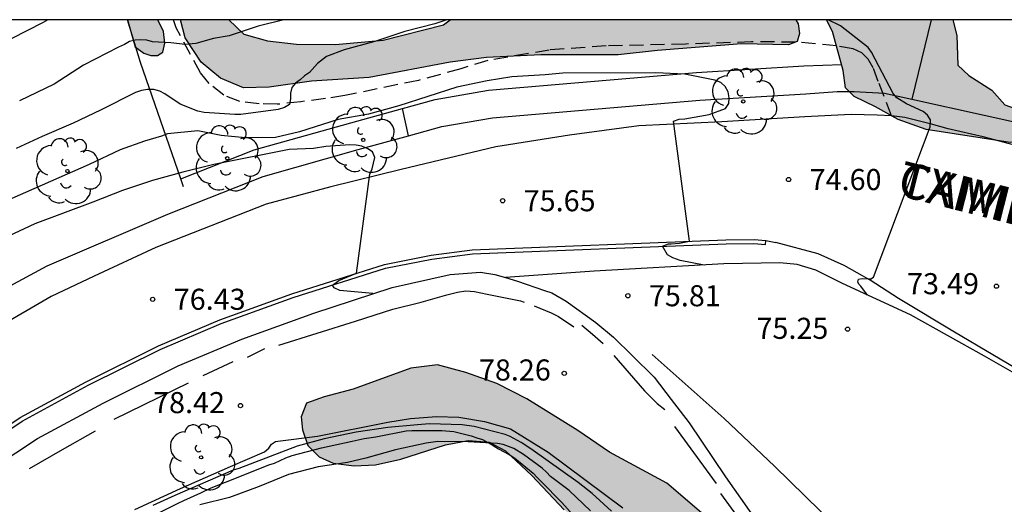
# Model space of a CAD drawing. Units: metres. Extents: x 578544 to 578895, y 4796539 to 4796790.
# Drawn here: x 578562 to 578597, y 4796773 to 4796790 of the extents above; entities that cross this region are included whole.
import ezdxf

# ---------------------------------------------------------------- set-up
doc = ezdxf.new("R2010")
doc.units = ezdxf.units.M
doc.linetypes.add('TRAZOS_NORMALES', pattern=[0.75, 0.5, -0.25])
for name, color, linetype in [('010106', 9, 'Continuous'), ('020104', 34, 'Continuous'), ('020109', 7, 'CABEZA_TALUD'), ('020110', 7, 'Continuous'), ('020204', 9, 'Continuous'), ('020308', 9, 'Continuous'), ('050102', 4, 'Continuous'), ('060108', 9, 'Continuous'), ('060121', 9, 'Continuous'), ('060128', 7, 'TRAZOS_NORMALES'), ('060134', 9, 'Continuous'), ('070105', 6, 'Continuous'), ('070108', 9, 'VALLA'), ('080306', 9, 'Continuous'), ('080312', 8, 'Continuous'), ('100106', 63, 'Continuous'), ('100107', 3, 'Continuous'), ('100202', 3, 'Continuous'), ('990504', 63, 'Continuous')]:
    doc.layers.add(name, color=color, linetype=linetype)
doc.layers.add('020105', color=24, linetype='Continuous', lineweight=30)
doc.styles.add('ARIAL', font='ARIAL.TTF', dxfattribs={"height": 1})
doc.styles.add('ARIALI', font='ARIALI.TTF', dxfattribs={"height": 1})
doc.linetypes.add('CABEZA_TALUD', pattern='A,0.1,[204,DONOSTI.shx,S=0.15,R=0,X=0,Y=0],0,0.2', length=0.3)
doc.linetypes.add('VALLA', pattern='A,1,[200,DONOSTI.shx,S=0.1,R=0,X=0,Y=0],1', length=2)

# ---------------------------------------------------------------- blocks, each defined once
blk = doc.blocks.new('ARBOL')
blk.add_circle((0, 0), 0.0587)
for centre, radius, start, end in [((-0.28, 0.855), 0.3, 359.2878, 173.6078), ((0.097, 0.97), 0.21, 23.1565, 160.4665), ((0.438, 0.881), 0.24, 301.578, 139.328), ((-0.564, 0.381), 0.532, 92.28, 254.58), ((0.656, 0.288), 0.443, 319.8556, 114.7656), ((-0.091, 0.321), 0.12, 119.14, 310.56), ((0.819, -0.249), 0.383, 235.5275, 62.0275), ((-0.556, -0.339), 0.555, 142.64, 266.54), ((-0.039, -0.384), 0.21, 189.64, 323.88), ((0.299, -0.624), 0.532, 224.67, 0.24), ((-0.301, -0.676), 0.45, 213.78, 295.32)]:
    blk.add_arc(centre, radius, start, end)
blk = doc.blocks.new('COTAPU')
blk.add_circle((0, 0), 0.075)

msp = doc.modelspace()

# ---------------------------------------------------------------- hatches: boundary and pattern name
at = {"layer": '990504'}
for points in [[(578565.585, 4796790.233), (578566.66, 4796790.233), (578566.871, 4796789.817), (578566.911, 4796789.397), (578566.843, 4796789.081), (578566.647, 4796788.961), (578566.411, 4796788.961), (578566.167, 4796789.045), (578565.863, 4796789.261)], [(578577.059, 4796790.233), (578589.364, 4796790.232), (578589.449, 4796790.088), (578589.489, 4796789.738), (578589.407, 4796789.452), (578589.097, 4796789.342), (578587.429, 4796789.37), (578584.443, 4796789.135), (578583.039, 4796788.981), (578580.289, 4796788.977), (578578.357, 4796788.885), (578577.059, 4796788.717), (578574.187, 4796788.175), (578572.129, 4796788.047), (578570.629, 4796787.833), (578569.711, 4796787.813), (578568.899, 4796788.149), (578568.201, 4796788.715), (578567.633, 4796789.583), (578567.466, 4796790.233), (578569.185, 4796790.233), (578569.719, 4796789.723), (578570.565, 4796789.475), (578571.599, 4796789.363), (578572.987, 4796789.347), (578574.679, 4796789.501), (578576.831, 4796790.051)], [(578590.456, 4796790.232), (578594.947, 4796790.232), (578595.083, 4796789.674), (578595.119, 4796788.612), (578595.515, 4796788.25), (578596.327, 4796787.722), (578596.791, 4796787.204), (578598.052, 4796786.748), (578598.574, 4796786.412), (578598.596, 4796786.206), (578598.418, 4796786.036), (578597.984, 4796785.904), (578596.98, 4796785.86), (578593.997, 4796786.318), (578592.997, 4796786.68), (578592.189, 4796787.134), (578591.433, 4796787.504), (578591.133, 4796787.806), (578591.049, 4796788.424), (578590.659, 4796789.818)], [(578583.705, 4796768.389), (578583.815, 4796768.091), (578584.224, 4796767.695), (578584.82, 4796767.411), (578585.515, 4796767.235), (578586.41, 4796767.274), (578586.959, 4796767.459), (578587.475, 4796767.835), (578587.841, 4796768.433), (578587.946, 4796769.193), (578587.834, 4796769.836), (578587.003, 4796771.656), (578586.582, 4796772.184), (578584.777, 4796773.737), (578582.729, 4796774.843), (578581.607, 4796775.613), (578579.789, 4796776.731), (578578.729, 4796777.286), (578577.62, 4796777.679), (578576.616, 4796777.949), (578575.66, 4796777.826), (578573.618, 4796777.076), (578572.585, 4796776.812), (578571.956, 4796776.586), (578571.769, 4796776.09), (578571.805, 4796775.629), (578571.998, 4796775.079), (578572.409, 4796774.666), (578572.901, 4796774.443), (578573.645, 4796774.351), (578574.409, 4796774.382), (578575.305, 4796774.589), (578576.9, 4796775.099), (578577.701, 4796775.252), (578578.455, 4796775.189), (578579.038, 4796774.885), (578579.967, 4796774.008), (578581.123, 4796772.789), (578581.755, 4796772.207), (578582.473, 4796771.658), (578582.883, 4796771.108), (578583.59, 4796769.312)]]:
    msp.add_hatch(color=256, dxfattribs=at).paths.add_polyline_path(points)

# ---------------------------------------------------------------- linework, layer by layer
at = {"layer": '010106', "flags": 128}
msp.add_lwpolyline([(578544.313, 4796540.24), (578894.303, 4796540.233), (578894.308, 4796790.226), (578544.318, 4796790.233)], close=True, dxfattribs=at)
at = {"layer": '020104', "flags": 128}
for points, elevation in [([(578562.753, 4796790.233), (578562.588, 4796790.132), (578561.442, 4796789.55)], 72), ([(578576.941, 4796790.233), (578576.515, 4796790.08), (578575.447, 4796789.816), (578574.387, 4796789.456), (578573.295, 4796789.158), (578572.669, 4796788.924), (578572.349, 4796788.672), (578572.063, 4796788.348), (578571.883, 4796788.23), (578571.733, 4796788.094), (578571.557, 4796787.976), (578571.427, 4796787.824), (578571.387, 4796787.622), (578571.385, 4796787.41), (578571.351, 4796787.212), (578571.169, 4796787.108), (578570.949, 4796787.038), (578569.621, 4796786.858), (578569.403, 4796786.858), (578568.311, 4796786.93), (578568.087, 4796786.98), (578567.461, 4796787.224), (578566.919, 4796787.592), (578566.733, 4796787.692), (578566.523, 4796787.746), (578566.293, 4796787.746), (578566.089, 4796787.714), (578565.875, 4796787.644), (578564.627, 4796787.012), (578563.653, 4796786.55), (578562.553, 4796786.08), (578561.623, 4796785.646)], 74), ([(578571.15, 4796790.233), (578570.237, 4796790), (578569.207, 4796789.656), (578568.647, 4796789.559), (578568.019, 4796789.39), (578567.635, 4796789.351), (578567.132, 4796789.405), (578566.477, 4796789.444), (578566.269, 4796789.506), (578566.063, 4796789.514), (578565.859, 4796789.504), (578565.659, 4796789.452), (578565.473, 4796789.344), (578565.263, 4796789.258), (578564.017, 4796788.614), (578562.974, 4796787.94), (578561.746, 4796787.35)], 73), ([(578591.914, 4796780.428), (578591.673, 4796780.742), (578591.599, 4796780.816), (578591.571, 4796780.9), (578591.595, 4796780.99), (578591.725, 4796781.014), (578592.025, 4796781.006), (578592.121, 4796781.068), (578594.137, 4796786.418), (578594.149, 4796786.663), (578594.043, 4796786.839), (578593.885, 4796786.965), (578593.293, 4796787.235), (578592.949, 4796787.451), (578592.821, 4796787.611), (578592.057, 4796789.077), (578591.939, 4796789.243), (578590.949, 4796790.019), (578590.513, 4796790.232)], 74), ([(578574.312, 4796780.481), (578573.142, 4796780.593), (578572.936, 4796780.682), (578572.881, 4796780.788), (578573.1, 4796780.949), (578573.735, 4796781.21), (578574.209, 4796784.732), (578574.293, 4796784.924), (578574.381, 4796785.322), (578574.305, 4796785.524), (578574.131, 4796785.636), (578573.927, 4796785.726), (578573.725, 4796785.772), (578573.489, 4796785.776), (578572.639, 4796785.72), (578572.199, 4796785.646), (578571.333, 4796785.608), (578568.653, 4796785.072), (578567.553, 4796784.8), (578566.477, 4796784.512), (578565.413, 4796784.15), (578564.349, 4796783.734), (578562.293, 4796782.964), (578561.351, 4796782.532)], 76), ([(578582.801, 4796772.732), (578582.119, 4796773.36), (578581.621, 4796773.758), (578579.937, 4796774.96), (578579.589, 4796775.182), (578579.203, 4796775.4), (578579.015, 4796775.47), (578577.921, 4796775.756), (578577.493, 4796775.81), (578576.331, 4796775.842), (578575.901, 4796775.816), (578574.851, 4796775.714), (578573.721, 4796775.55), (578572.587, 4796775.306), (578571.619, 4796775.054), (578569.545, 4796774.254), (578569.339, 4796774.192), (578567.273, 4796773.296), (578566.483, 4796772.938)], 79)]:
    msp.add_lwpolyline(points, dxfattribs=dict(at, elevation=elevation))
at = {"layer": '020105', "flags": 128}
for points, elevation in [([(578586.103, 4796781.498), (578585.247, 4796781.655), (578584.985, 4796781.755), (578584.793, 4796781.861), (578584.615, 4796782.174), (578584.828, 4796782.259), (578584.928, 4796782.252), (578585.219, 4796782.281), (578585.574, 4796782.352), (578585.005, 4796786.624), (578585.211, 4796786.692), (578585.415, 4796786.706), (578586.279, 4796786.858), (578586.857, 4796787.074), (578586.977, 4796787.246), (578586.987, 4796787.45), (578586.955, 4796787.662), (578586.849, 4796787.854), (578586.693, 4796787.996), (578586.475, 4796788.082), (578585.413, 4796788.298), (578584.381, 4796788.342), (578581.073, 4796788.33), (578580.447, 4796788.272), (578579.261, 4796788.194), (578578.375, 4796788.058), (578577.305, 4796787.834), (578575.237, 4796787.164), (578574.159, 4796786.868), (578573.081, 4796786.68), (578571.709, 4796786.246), (578570.855, 4796786.038), (578569.787, 4796786.032), (578568.915, 4796786.108), (578568.087, 4796786.282), (578567.013, 4796786.174), (578566.791, 4796786.09), (578566.185, 4796785.908), (578565.325, 4796785.596), (578564.227, 4796785.082), (578561.169, 4796783.74)], 75), ([(578582.057, 4796772.752), (578581.297, 4796773.472), (578580.629, 4796773.974), (578580.493, 4796774.126), (578580.341, 4796774.264), (578579.677, 4796774.758), (578579.329, 4796774.966), (578578.953, 4796775.114), (578578.751, 4796775.146), (578577.705, 4796775.2), (578576.627, 4796775.218), (578576.207, 4796775.156), (578575.123, 4796774.916), (578574.069, 4796774.626), (578573.415, 4796774.474), (578572.367, 4796774.316), (578571.307, 4796774.038), (578570.273, 4796773.618), (578569.209, 4796773.22), (578568.153, 4796772.958)], 80)]:
    msp.add_lwpolyline(points, dxfattribs=dict(at, elevation=elevation))
at = {"layer": '020109'}
msp.add_polyline3d([(578566.437, 4796772.542, 79.939), (578567.384, 4796773.027, 79.933), (578567.59, 4796773.116, 79.917), (578568.194, 4796773.395, 79.873), (578568.562, 4796773.568, 79.872), (578569.58, 4796773.97, 79.828), (578570.609, 4796774.385, 79.809), (578570.814, 4796774.45, 79.799), (578571.222, 4796774.636, 79.78), (578571.439, 4796774.716, 79.775), (578572.488, 4796774.994, 79.775), (578573.578, 4796775.233, 79.771), (578574.004, 4796775.318, 79.73), (578574.415, 4796775.379, 79.719), (578575.499, 4796775.602, 79.722), (578575.704, 4796775.605, 79.726), (578576.767, 4796775.604, 79.758), (578577.195, 4796775.57, 79.768), (578577.815, 4796775.421, 79.817), (578578.015, 4796775.352, 79.862), (578578.212, 4796775.286, 79.941), (578578.401, 4796775.179, 79.996), (578578.593, 4796775.07, 80.004), (578578.78, 4796774.961, 80.052), (578579.164, 4796774.75, 80.137), (578579.359, 4796774.623, 80.177), (578580.021, 4796774.088, 80.301), (578580.164, 4796773.93, 80.37), (578580.597, 4796773.495, 80.55), (578580.737, 4796773.346, 80.61), (578581.032, 4796773.05, 80.72), (578581.444, 4796772.592, 80.9)], dxfattribs=at)
at = {"layer": '020110'}
msp.add_polyline3d([(578565.845, 4796772.794, 78.884), (578567.473, 4796773.54, 78.78), (578569.255, 4796774.328, 78.682), (578570.461, 4796774.846, 78.606), (578570.609, 4796774.976, 78.59), (578570.709, 4796775.124, 78.58), (578570.853, 4796775.216, 78.578), (578570.933, 4796775.232, 78.578), (578572.349, 4796775.412, 78.52), (578574.845, 4796775.902, 78.412), (578575.657, 4796776.034, 78.362), (578576.583, 4796776.104, 78.336), (578577.377, 4796776.08, 78.316), (578578.285, 4796775.924, 78.316), (578579.207, 4796775.67, 78.316), (578580.545, 4796774.832, 78.332), (578583.203, 4796772.854, 78.402)], dxfattribs=at)
at = {"layer": '050102'}
msp.add_polyline3d([(578559.54, 4796774.41, 76.902), (578561.838, 4796775.946, 76.757), (578564.182, 4796777.218, 76.564), (578566.742, 4796778.497, 76.464), (578568.923, 4796779.412, 76.291), (578571.473, 4796780.342, 76.099), (578574.758, 4796781.382, 75.932), (578576.406, 4796781.706, 75.837), (578577.856, 4796781.899, 75.676), (578586.877, 4796782.258, 74.794), (578587.871, 4796782.266, 74.675), (578588.277, 4796782.231, 74.606), (578588.295, 4796782.371, 74.508)], dxfattribs=at)
at = {"layer": '060108'}
msp.add_polyline3d([(578602.226, 4796784.414, 72.735), (578596.025, 4796786.06, 73.749), (578594.779, 4796786.35, 73.917), (578594.189, 4796786.516, 73.931), (578593.237, 4796786.746, 74.055), (578592.763, 4796786.816, 74.175), (578592.253, 4796786.836, 74.223), (578591.331, 4796786.856, 74.277), (578589.677, 4796786.777, 74.549), (578586.727, 4796786.599, 74.849), (578583.771, 4796786.451, 75.209), (578581.309, 4796786.121, 75.453), (578578.685, 4796785.707, 75.631), (578575.321, 4796784.901, 75.839), (578572.819, 4796784.283, 76.079), (578570.517, 4796783.671, 76.147), (578566.595, 4796782.121, 76.407), (578564.397, 4796781.107, 76.529), (578562.869, 4796780.373, 76.611), (578560.927, 4796779.249, 76.751)], dxfattribs=at)
at = {"layer": '060121'}
for points in [[(578575.577, 4796786.098, 76.802), (578576.763, 4796786.425, 76.709), (578578.569, 4796786.739, 76.485), (578585.951, 4796787.371, 75.539), (578589.715, 4796787.598, 75.263)], [(578544.318, 4796763.987, 79.245), (578544.806, 4796764.808, 79.171), (578545.838, 4796766.284, 78.947), (578546.924, 4796767.844, 78.677), (578548.5, 4796769.928, 78.423), (578549.632, 4796771.268, 78.225), (578550.808, 4796772.54, 78.049), (578553.987, 4796775.476, 77.691), (578555.599, 4796776.938, 77.365), (578558.653, 4796779.121, 77.209), (578560.365, 4796780.199, 77.109), (578562.729, 4796781.467, 77.041), (578567.021, 4796783.315, 77.015), (578570.415, 4796784.653, 76.903), (578573.797, 4796785.607, 76.943), (578575.577, 4796786.098, 76.802)]]:
    msp.add_polyline3d(points, dxfattribs=at)
at = {"layer": '060128'}
msp.add_polyline3d([(578592.767, 4796786.815, 74.196), (578592.503, 4796787.495, 74.19), (578592.295, 4796788.03, 74.171), (578592.114, 4796788.523, 74.132), (578591.938, 4796788.825, 74.126), (578591.704, 4796789.054, 74.138), (578591.401, 4796789.191, 74.125), (578590.804, 4796789.301, 74.126), (578589.348, 4796789.435, 74.151), (578587.788, 4796789.443, 74.163), (578585.443, 4796789.367, 74.13), (578582.617, 4796789.297, 74.127), (578580.588, 4796789.153, 74.104), (578578.409, 4796788.781, 74.102), (578577.443, 4796788.485, 74.086), (578575.934, 4796788.073, 74.075), (578573.312, 4796787.533, 74.092), (578572.63, 4796787.422, 74.082), (578571.752, 4796787.31, 74.042), (578570.913, 4796787.221, 73.952), (578570.266, 4796787.24, 73.896), (578569.581, 4796787.323, 73.839), (578569.011, 4796787.541, 73.722), (578568.493, 4796787.957, 73.558), (578568.188, 4796788.34, 73.492), (578567.313, 4796789.941, 72.695), (578567.223, 4796790.233, 72.516)], dxfattribs=at)
at = {"layer": '060134'}
for points in [[(578559.457, 4796774.524, 76.929), (578561.765, 4796776.067, 76.783), (578564.117, 4796777.343, 76.589), (578566.683, 4796778.625, 76.489), (578568.871, 4796779.543, 76.315), (578571.427, 4796780.475, 76.123), (578574.723, 4796781.519, 75.955), (578576.383, 4796781.845, 75.859), (578577.843, 4796782.039, 75.697), (578586.873, 4796782.399, 74.815), (578587.875, 4796782.407, 74.695), (578588.295, 4796782.371, 74.625), (578588.647, 4796782.297, 74.527)], [(578599.096, 4796776.686, 73.256), (578595.008, 4796779.112, 73.62), (578593.008, 4796780.304, 73.924), (578591.999, 4796780.956, 73.994), (578591.085, 4796781.488, 74.184), (578590.159, 4796781.896, 74.386), (578588.647, 4796782.297, 74.527)]]:
    msp.add_polyline3d(points, dxfattribs=at)
at = {"layer": '070105'}
for points in [[(578594.177, 4796790.232, 75.37), (578593.835, 4796788.819, 75.431), (578593.492, 4796787.406, 75.492)], [(578589.715, 4796787.598, 75.263), (578590.827, 4796787.678, 75.101), (578591.437, 4796787.678, 74.995), (578592.515, 4796787.622, 74.877), (578593.492, 4796787.406, 74.878)], [(578593.492, 4796787.406, 74.878), (578598.636, 4796786.266, 74.885), (578605.126, 4796784.632, 73.951), (578609.364, 4796783.502, 73.313), (578612.848, 4796782.555, 72.324)], [(578598.814, 4796776.683, 75.883), (578596.074, 4796778.249, 76.081), (578593.434, 4796779.729, 76.101), (578591.015, 4796780.841, 76.929), (578590.067, 4796781.313, 76.881), (578589.407, 4796781.513, 76.869), (578588.787, 4796781.581, 76.897), (578586.803, 4796781.537, 77.401), (578582.191, 4796781.281, 77.685), (578579.031, 4796781.051, 77.767)], [(578544.317, 4796753.222, 81.753), (578544.647, 4796753.826, 81.666), (578546.209, 4796756.708, 81.196), (578548.047, 4796760.1, 80.688), (578548.865, 4796761.62, 80.418), (578549.275, 4796762.346, 80.37), (578549.803, 4796763.17, 80.182), (578550.715, 4796764.502, 79.88), (578551.961, 4796766.054, 79.69), (578553.709, 4796768.098, 79.496), (578556.275, 4796770.632, 79.388), (578558.585, 4796772.69, 79.162), (578560.027, 4796773.772, 79.002), (578562.379, 4796775.325, 78.856), (578564.717, 4796776.585, 78.7), (578567.383, 4796777.905, 78.55), (578569.653, 4796778.861, 78.368), (578572.209, 4796779.791, 78.276), (578574.997, 4796780.705, 78.15), (578577.059, 4796781.161, 78.06), (578578.147, 4796781.245, 78.07), (578578.657, 4796781.159, 78.102), (578579.031, 4796781.051, 78.11)], [(578579.031, 4796781.051, 78.11), (578579.461, 4796780.927, 78.12), (578580.415, 4796780.593, 78.182), (578580.685, 4796780.511, 78.184), (578581.189, 4796780.207, 78.238), (578582.243, 4796779.459, 78.27), (578582.869, 4796778.937, 78.27), (578583.547, 4796778.269, 78.338), (578584.321, 4796777.513, 78.34), (578584.929, 4796776.707, 78.328), (578585.563, 4796775.887, 78.336), (578586.857, 4796773.957, 78.314), (578588.848, 4796771.121, 78.466), (578590.88, 4796768.147, 78.62), (578592.688, 4796765.513, 78.768), (578594.804, 4796762.551, 78.886), (578598.468, 4796757.365, 79.222), (578603.85, 4796749.625, 79.896), (578621.928, 4796723.552, 82.5), (578626.566, 4796717.246, 82.916)], [(578584.247, 4796778.317, 75.877), (578586.811, 4796776.041, 75.874), (578588.605, 4796774.333, 75.858), (578590.787, 4796772.204, 75.927), (578593.316, 4796769.714, 75.953), (578595.759, 4796767.213, 76.019), (578598.85, 4796763.844, 76.059), (578600.379, 4796762.035, 76.114), (578602.429, 4796759.609, 76.168), (578604.805, 4796756.796, 76.24), (578607.745, 4796753.427, 76.295), (578610.466, 4796750.101, 76.357), (578611.32, 4796749.049, 76.405), (578612.26, 4796748.061, 76.476), (578613.224, 4796747.07, 76.537), (578614.822, 4796745.562, 76.558), (578617.396, 4796743.386, 76.645), (578620.035, 4796741.303, 76.618), (578622.578, 4796739.224, 76.689), (578624.48, 4796737.726, 76.753), (578625.692, 4796736.771, 76.795)]]:
    msp.add_polyline3d(points, dxfattribs=at)
at = {"layer": '070108'}
for points in [[(578567.478, 4796784.566, 77.541), (578566.049, 4796788.713, 74.471), (578565.58, 4796790.233, 73.544)], [(578575.369, 4796787.072, 76.699), (578576.535, 4796787.394, 76.607), (578578.428, 4796787.724, 76.38), (578585.825, 4796788.358, 75.438), (578589.647, 4796788.59, 75.155), (578590.999, 4796788.642, 75.163)], [(578567.478, 4796784.566, 76.894), (578570.096, 4796785.597, 76.806), (578573.527, 4796786.565, 76.844), (578575.369, 4796787.072, 76.699)], [(578567.575, 4796784.285, 77.749), (578567.478, 4796784.566, 77.541)]]:
    msp.add_polyline3d(points, dxfattribs=at)
at = {"layer": '100106', "flags": 128}
for points, elevation in [([(578565.585, 4796790.233), (578565.863, 4796789.261), (578566.167, 4796789.045), (578566.411, 4796788.961), (578566.647, 4796788.961), (578566.843, 4796789.081), (578566.911, 4796789.397), (578566.871, 4796789.817), (578566.66, 4796790.233)], 74.053), ([(578589.364, 4796790.232), (578589.449, 4796790.088), (578589.489, 4796789.738), (578589.407, 4796789.452), (578589.097, 4796789.342), (578587.429, 4796789.37), (578584.443, 4796789.135), (578583.039, 4796788.981), (578580.289, 4796788.977), (578578.357, 4796788.885), (578577.059, 4796788.717), (578574.187, 4796788.175), (578572.129, 4796788.047), (578570.629, 4796787.833), (578569.711, 4796787.813), (578568.899, 4796788.149), (578568.201, 4796788.715), (578567.633, 4796789.583), (578567.466, 4796790.233)], 76.075), ([(578569.185, 4796790.233), (578569.719, 4796789.723), (578570.565, 4796789.475), (578571.599, 4796789.363), (578572.987, 4796789.347), (578574.679, 4796789.501), (578576.831, 4796790.051), (578577.059, 4796790.233)], 76.075), ([(578594.947, 4796790.232), (578595.083, 4796789.674), (578595.119, 4796788.612), (578595.515, 4796788.25), (578596.327, 4796787.722), (578596.791, 4796787.204), (578598.052, 4796786.748), (578598.574, 4796786.412), (578598.596, 4796786.206), (578598.418, 4796786.036), (578597.984, 4796785.904), (578596.98, 4796785.86), (578593.997, 4796786.318), (578592.997, 4796786.68), (578592.189, 4796787.134), (578591.433, 4796787.504), (578591.133, 4796787.806), (578591.049, 4796788.424), (578590.659, 4796789.818), (578590.456, 4796790.232)], 76.075), ([(578586.582, 4796772.184), (578584.777, 4796773.737), (578582.729, 4796774.843), (578581.607, 4796775.613), (578579.789, 4796776.731), (578578.729, 4796777.286), (578577.62, 4796777.679), (578576.616, 4796777.949), (578575.66, 4796777.826), (578573.618, 4796777.076), (578572.585, 4796776.812), (578571.956, 4796776.586), (578571.769, 4796776.09), (578571.805, 4796775.629), (578571.998, 4796775.079), (578572.409, 4796774.666), (578572.901, 4796774.443), (578573.645, 4796774.351), (578574.409, 4796774.382), (578575.305, 4796774.589), (578576.9, 4796775.099), (578577.701, 4796775.252), (578578.455, 4796775.189), (578579.038, 4796774.885), (578579.967, 4796774.008), (578581.123, 4796772.789)], 82.85)]:
    msp.add_lwpolyline(points, dxfattribs=dict(at, elevation=elevation))
at = {"layer": '100107'}
for points in [[(578575.577, 4796786.098, 77.063), (578575.473, 4796786.585, 77.063), (578575.369, 4796787.072, 77.063)], [(578570.968, 4796778.645, 78.526), (578573.7, 4796779.505, 78.505), (578575.026, 4796779.922, 78.459), (578576.032, 4796780.182, 78.379), (578576.941, 4796780.444, 78.371), (578577.321, 4796780.53, 78.371), (578577.624, 4796780.575, 78.372), (578577.933, 4796780.551, 78.382), (578578.377, 4796780.457, 78.382), (578579.57, 4796780.221, 78.354), (578579.702, 4796780.183, 78.354)], [(578580.056, 4796780.042, 78.385), (578580.658, 4796779.803, 78.428), (578580.913, 4796779.662, 78.442), (578581.465, 4796779.295, 78.481)], [(578581.743, 4796779.363, 78.445), (578582.123, 4796779.037, 78.46), (578582.502, 4796778.711, 78.475)], [(578569.849, 4796778.217, 78.598), (578570.473, 4796778.522, 78.541)], [(578582.891, 4796778.277, 78.48), (578583.973, 4796777.026, 78.504), (578584.428, 4796776.569, 78.529), (578584.699, 4796776.352, 78.529)], [(578568.273, 4796777.563, 78.664), (578569.347, 4796778.066, 78.64)], [(578565.115, 4796776.011, 78.906), (578567.755, 4796777.306, 78.739)], [(578585.049, 4796775.748, 78.568), (578586.526, 4796773.716, 78.623)], [(578562.095, 4796774.255, 79.109), (578563.27, 4796774.927, 79.022), (578564.445, 4796775.599, 78.936)], [(578586.685, 4796773.366, 78.619), (578588.367, 4796771.057, 78.715)]]:
    msp.add_polyline3d(points, dxfattribs=at)

# ---------------------------------------------------------------- block references
at = {"layer": '020204', "rotation": 359.9987685839998}
for p in [(578589.103, 4796784.542, 74.596), (578578.931, 4796783.788, 75.65), (578596.498, 4796780.746, 73.486), (578566.481, 4796780.28, 76.426), (578583.385, 4796780.406, 75.806), (578591.201, 4796779.216, 75.25), (578581.123, 4796777.644, 78.258), (578569.605, 4796776.496, 78.418)]:
    msp.add_blockref('COTAPU', p, dxfattribs=at)
at = {"layer": '100202', "rotation": 359.9987685839998}
for p in [(578587.487, 4796787.321, 75.359), (578573.973, 4796785.955, 77.019), (578569.135, 4796785.299, 76.419), (578563.449, 4796784.841, 74.867), (578568.205, 4796774.653, 78.737)]:
    msp.add_blockref('ARBOL', p, dxfattribs=at)

# ---------------------------------------------------------------- texts
at = {"layer": '020308', "style": 'ARIAL'}
for s, p in [('74.60', (578589.853, 4796784.167, 74.594)), ('75.65', (578579.681, 4796783.413, 75.648)), ('73.49', (578593.317, 4796780.46, 73.484)), ('76.43', (578567.231, 4796779.905, 76.424)), ('75.81', (578584.135, 4796780.031, 75.804)), ('75.25', (578587.961, 4796778.871, 75.248)), ('78.26', (578578.088, 4796777.388, 78.256)), ('78.42', (578566.496, 4796776.226, 78.416))]:
    msp.add_text(s, height=0.75, rotation=359.9988, dxfattribs=at).set_placement(p)
at = {"layer": '080306', "style": 'ARIALI'}
msp.add_text('TXIMISTARRI                           BIDEA', height=1.24996, rotation=345.76, dxfattribs=at).set_placement((578592.914, 4796784))
at = {"layer": '080312', "style": 'ARIALI'}
msp.add_text('CAMINO                  DE             TXIMISTARRI', height=1.24996, rotation=345.76, dxfattribs=at).set_placement((578592.914, 4796784))

doc.saveas('drawing.dxf')
